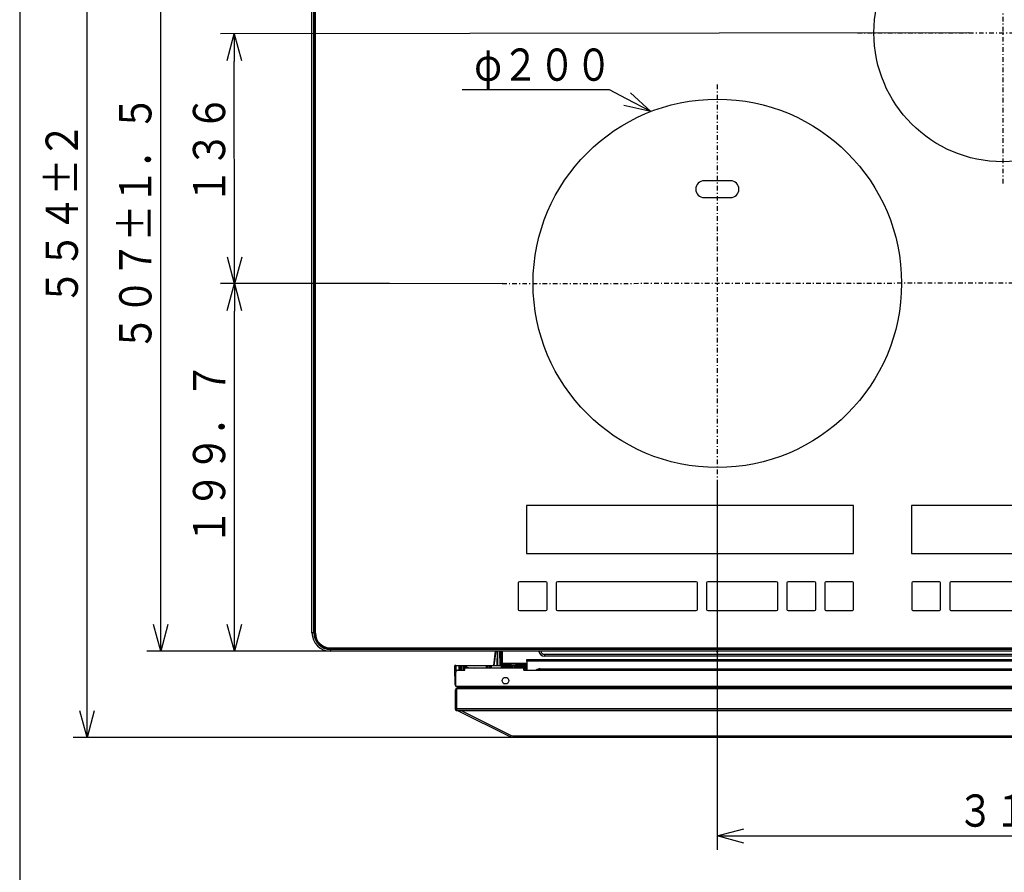
# Model space of a CAD drawing. Extents: x 21 to 584, y 19 to 408.
# Drawn here: x 21 to 128, y 122 to 214 of the extents above; entities that cross this region are included whole.
import ezdxf

# ---------------------------------------------------------------- set-up
doc = ezdxf.new("R2010")
doc.units = 0
doc.linetypes.add('DASHDOT', pattern=[1, 0.5, -0.25, 0, -0.25])
doc.layers.get('0').update_dxf_attribs({"linetype": 'CONTINUOUS'})
doc.layers.get('DEFPOINTS').update_dxf_attribs({"linetype": 'CONTINUOUS'})
doc.layers.add('DD0', color=2, linetype='CONTINUOUS')
doc.layers.add('M0', color=3, linetype='CONTINUOUS')
doc.styles.get("Standard").update_dxf_attribs({"font": 'txt', "bigfont": 'BIGFONT'})
doc.dimstyles.get("Standard").update_dxf_attribs({"dimtxt": 3.5, "dimasz": 3, "dimexe": 1.5, "dimexo": 0, "dimgap": 1, "dimtad": 3, "dimtih": 1, "dimtoh": 1, "dimtxsty": 'STANDARD', "dimblk1": 'OPEN', "dimblk2": 'OPEN', "dimsah": 1, "dimcen": 0.09, "dimazin": 3, "dimtfac": 1, "dimtdec": 4, "dimtofl": 0, "dimtmove": 0, "dimatfit": 3, "dimtolj": 1, "dimtzin": 0})

# ---------------------------------------------------------------- blocks, each defined once
blk = doc.blocks.new('_OPEN')
at = {"color": 0}
for p, q in [((0, 0), (-1, 0)), ((-0.965926, 0.258819), (0, 0)), ((0, 0), (-0.965926, -0.258819))]:
    blk.add_line(p, q, dxfattribs=at)
blk = doc.blocks.new('*D0')
at = {"layer": 'DD0'}
for p, q in [((97.02079, 164.154449), (97.02079, 124.328697)), ((159.020782, 164.582062), (159.020782, 124.328697)), ((100.02079, 125.828697), (156.020782, 125.828697))]:
    blk.add_line(p, q, dxfattribs=at)
at = {"layer": 'DEFPOINTS'}
for p in [(97.02079, 164.154449), (159.020782, 164.582062), (159.020782, 125.828697)]:
    blk.add_point(p, dxfattribs=at)
at = {"layer": 'DD0', "xscale": 3, "yscale": 3, "rotation": 180}
blk.add_blockref('_OPEN', (97.02079, 125.828697), dxfattribs=at)
at = {"layer": 'DD0', "xscale": 3, "yscale": 3}
blk.add_blockref('_OPEN', (159.020782, 125.828697), dxfattribs=at)
at = {"layer": 'DD0', "width": 0.833333}
blk.add_text('３１０', height=3.5, dxfattribs=at).set_placement((123.062449, 126.828697))
blk = doc.blocks.new('*D1')
at = {"layer": 'DD0'}
for p, q in [((124.278831, 213.023834), (43.081005, 212.918915)), ((44.612213, 188.766294), (44.584881, 209.920855)), ((73.660782, 185.803833), (43.116089, 185.764359))]:
    blk.add_line(p, q, dxfattribs=at)
at = {"layer": 'DEFPOINTS'}
for p in [(44.581005, 212.920864), (124.278831, 213.023834), (73.660782, 185.803833)]:
    blk.add_point(p, dxfattribs=at)
at = {"layer": 'DD0', "xscale": 3, "yscale": 3}
for p, rotation in [((44.581005, 212.920853), 90.074026), ((44.616089, 185.766296), 270.074026)]:
    blk.add_blockref('_OPEN', p, dxfattribs=dict(at, rotation=rotation))
at = {"layer": 'DD0', "width": 0.833333}
blk.add_text('１３６', height=3.5, rotation=90.074028, dxfattribs=at).set_placement((43.604957, 194.383937))
blk = doc.blocks.new('*D3')
at = {"layer": 'DD0'}
for p, q in [((85.336128, 206.814423), (69.336128, 206.814423)), ((87.157867, 205.866765), (85.336128, 206.814423))]:
    blk.add_line(p, q, dxfattribs=at)
at = {"layer": 'DEFPOINTS'}
for p in [(89.819305, 204.4823), (104.222268, 167.165354)]:
    blk.add_point(p, dxfattribs=at)
at = {"layer": 'DD0', "xscale": 3, "yscale": 3, "rotation": 332.51681}
blk.add_blockref('_OPEN', (89.819305, 204.4823), dxfattribs=at)
at = {"layer": 'DD0', "width": 0.833333}
blk.add_text('φ２００', height=3.5, dxfattribs=at).set_placement((70.627795, 207.814423))
blk = doc.blocks.new('*D4')
at = {"layer": 'DD0'}
for p, q in [((140.451561, 224.52216), (143.435486, 226.370605)), ((143.435486, 226.370605), (159.435486, 226.370605))]:
    blk.add_line(p, q, dxfattribs=at)
at = {"layer": 'DEFPOINTS'}
for p in [(137.901245, 222.942322), (118.140329, 203.105333)]:
    blk.add_point(p, dxfattribs=at)
at = {"layer": 'DD0', "xscale": 3, "yscale": 3, "rotation": 211.77688}
blk.add_blockref('_OPEN', (137.901245, 222.942322), dxfattribs=at)
at = {"layer": 'DD0', "width": 0.833333}
blk.add_text('φ１５０', height=3.5, dxfattribs=at).set_placement((144.727153, 227.370605))
blk = doc.blocks.new('*D5')
at = {"layer": 'DD0'}
for p, q in [((61.425854, 185.788025), (43.09819, 185.788025)), ((44.59819, 148.88382), (44.59819, 182.788025)), ((55.020786, 145.88382), (43.09819, 145.88382))]:
    blk.add_line(p, q, dxfattribs=at)
at = {"layer": 'DEFPOINTS'}
for p in [(44.59819, 185.788025), (61.425854, 185.788025), (55.020786, 145.88382)]:
    blk.add_point(p, dxfattribs=at)
at = {"layer": 'DD0', "xscale": 3, "yscale": 3}
for p, rotation in [((44.59819, 185.788025), 90), ((44.59819, 145.88382), 270)]:
    blk.add_blockref('_OPEN', p, dxfattribs=dict(at, rotation=rotation))
at = {"layer": 'DD0', "width": 0.833333}
blk.add_text('１９９．７', height=3.5, rotation=90.000003, dxfattribs=at).set_placement((43.59819, 157.377589))
blk = doc.blocks.new('*D10')
at = {"layer": 'DD0'}
for p, q in [((126.10569, 247.283829), (35.093246, 247.283829)), ((36.593246, 148.88382), (36.593246, 244.283829)), ((55.020786, 145.88382), (35.093246, 145.88382))]:
    blk.add_line(p, q, dxfattribs=at)
at = {"layer": 'DEFPOINTS'}
for p in [(36.593246, 247.283829), (126.10569, 247.283829), (55.020786, 145.88382)]:
    blk.add_point(p, dxfattribs=at)
at = {"layer": 'DD0', "xscale": 3, "yscale": 3}
for p, rotation in [((36.593246, 247.283829), 90), ((36.593246, 145.88382), 270)]:
    blk.add_blockref('_OPEN', p, dxfattribs=dict(at, rotation=rotation))
at = {"layer": 'DD0', "width": 0.833333}
blk.add_text('５０７±１．５', height=3.5, rotation=90.000003, dxfattribs=at).set_placement((35.593246, 178.436305))
blk = doc.blocks.new('*D11')
at = {"layer": 'DD0'}
for p, q in [((126.10569, 247.283829), (27.10589, 247.283829)), ((28.60589, 139.50383), (28.60589, 244.283829)), ((74.888802, 136.50383), (27.10589, 136.50383))]:
    blk.add_line(p, q, dxfattribs=at)
at = {"layer": 'DEFPOINTS'}
for p in [(28.60589, 247.283829), (126.10569, 247.283829), (74.888802, 136.50383)]:
    blk.add_point(p, dxfattribs=at)
at = {"layer": 'DD0', "xscale": 3, "yscale": 3}
for p, rotation in [((28.60589, 247.283829), 90), ((28.60589, 136.50383), 270)]:
    blk.add_blockref('_OPEN', p, dxfattribs=dict(at, rotation=rotation))
at = {"layer": 'DD0', "width": 0.833333}
blk.add_text('５５４±２', height=3.5, rotation=90.000003, dxfattribs=at).set_placement((27.60589, 183.435496))

msp = doc.modelspace()

# ---------------------------------------------------------------- linework, layer by layer
at = {"layer": 'M0'}
for p, q in [((21.286986, 407.97175), (21.286986, 18.97175)), ((53.020785, 147.883827), (53.020785, 230.10956)), ((53.221473, 147.883827), (53.221473, 230.10956)), ((53.271279, 147.883827), (53.271279, 230.10956)), ((53.32065, 147.883827), (53.32065, 230.10956)), ((53.330651, 147.883827), (53.330651, 230.10956)), ((53.400788, 147.823827), (53.400788, 230.10956)), ((98.440787, 196.963828), (95.600787, 196.963828)), ((95.600787, 195.123827), (98.440787, 195.123827)), ((52.960787, 185.883829), (52.960787, 185.803827)), ((111.820787, 161.683827), (76.320785, 161.683827)), ((76.320785, 161.683827), (76.320785, 156.483827)), ((111.820787, 156.483827), (111.820787, 161.683827)), ((137.920787, 161.683827), (118.120787, 161.683827)), ((118.120787, 161.683827), (118.120787, 156.483827)), ((76.320785, 156.483827), (111.820787, 156.483827)), ((118.120787, 156.483827), (137.920787, 156.483827)), ((75.420785, 153.303827), (75.420785, 150.423827)), ((78.420788, 153.423828), (75.540787, 153.423828)), ((78.540787, 150.423827), (78.540787, 153.303827)), ((79.540786, 153.303827), (79.540786, 150.423827)), ((94.740787, 153.423828), (79.660788, 153.423828)), ((94.860786, 150.423827), (94.860786, 153.303827)), ((95.860788, 153.303827), (95.860788, 150.423827)), ((103.460787, 153.423828), (95.980787, 153.423828)), ((103.580787, 150.423827), (103.580787, 153.303827)), ((104.580787, 153.303827), (104.580787, 150.423827)), ((107.580787, 153.423828), (104.700787, 153.423828)), ((107.700787, 150.423827), (107.700787, 153.303827)), ((108.700786, 153.303827), (108.700786, 150.423827)), ((111.700786, 153.423828), (108.820787, 153.423828)), ((111.820787, 150.423827), (111.820787, 153.303827)), ((118.140787, 153.303827), (118.140787, 150.423827)), ((121.140787, 153.423828), (118.260787, 153.423828)), ((121.260787, 150.423827), (121.260787, 153.303827)), ((122.260787, 153.303827), (122.260787, 150.423827)), ((129.860787, 153.423828), (122.380787, 153.423828)), ((75.540787, 150.303827), (78.420788, 150.303827)), ((79.660788, 150.303827), (94.740787, 150.303827)), ((95.980787, 150.303827), (103.460787, 150.303827)), ((104.700787, 150.303827), (107.580787, 150.303827)), ((108.820787, 150.303827), (111.700786, 150.303827)), ((118.260787, 150.303827), (121.140787, 150.303827)), ((122.380787, 150.303827), (129.860787, 150.303827)), ((53.221473, 147.883827), (53.020785, 147.883827)), ((53.271279, 147.883827), (53.221473, 147.883827)), ((53.330651, 147.883827), (53.32065, 147.883827)), ((53.325412, 147.823827), (53.400788, 147.823827)), ((201.204914, 146.193691), (54.918395, 146.193691)), ((54.960785, 146.188452), (54.960785, 146.263827)), ((54.960787, 146.263827), (201.080787, 146.263827)), ((201.020787, 146.183691), (55.020787, 146.183691)), ((201.020787, 146.134322), (55.020787, 146.134322)), ((201.020787, 146.084514), (55.020787, 146.084514)), ((201.020787, 145.883827), (55.020787, 145.883827)), ((55.020789, 146.193691), (55.020789, 146.183691)), ((55.020789, 146.134322), (55.020789, 146.084514)), ((55.020789, 146.084514), (55.020789, 145.883827)), ((72.754168, 144.343827), (72.924477, 145.883827)), ((72.9918, 145.883827), (72.778654, 144.343827)), ((73.141193, 144.343827), (73.149258, 145.883827)), ((73.201185, 144.343827), (73.20925, 145.883827)), ((73.390937, 145.883827), (73.399001, 144.343827)), ((73.458993, 144.343827), (73.450929, 145.883827)), ((73.540789, 145.883827), (73.540789, 144.463827)), ((73.660785, 145.883827), (73.660785, 144.583827)), ((78.260788, 145.543827), (177.780786, 145.543827)), ((78.260788, 145.543827), (78.260788, 145.343827)), ((96.980786, 145.823827), (97.060787, 145.823827)), ((68.637746, 144.343827), (68.5377, 144.343827)), ((68.5377, 144.343827), (68.538052, 144.323827)), ((68.545031, 143.923827), (68.538052, 144.323827)), ((68.538052, 144.323827), (68.638032, 144.323827)), ((68.637746, 144.343827), (69.285035, 144.343827)), ((68.638098, 144.323827), (68.637746, 144.343827)), ((68.638032, 144.323827), (68.645018, 143.923827)), ((68.638032, 144.323827), (68.966114, 144.323827)), ((68.966114, 144.323827), (69.063216, 144.323827)), ((69.063216, 144.323827), (69.263214, 144.323827)), ((69.063216, 144.323827), (69.063216, 143.823827)), ((69.263214, 144.323827), (69.321882, 144.323827)), ((69.263214, 143.823827), (69.263214, 144.323827)), ((69.285035, 144.343827), (69.345033, 144.343827)), ((69.285035, 144.323827), (69.285035, 144.343827)), ((69.321882, 144.323827), (69.497996, 144.323827)), ((69.345033, 144.323827), (69.345033, 144.343827)), ((69.345033, 144.343827), (69.445032, 144.343827)), ((69.445032, 144.343827), (69.645035, 144.343827)), ((69.445032, 144.343827), (69.445032, 144.323827)), ((69.497996, 144.323827), (69.538051, 144.323827)), ((69.538051, 144.323827), (69.54503, 143.923827)), ((69.645035, 144.343827), (69.745034, 144.343827)), ((69.645035, 144.043827), (69.645035, 144.343827)), ((69.745034, 144.343827), (69.745034, 144.1347)), ((69.745034, 144.343827), (69.805032, 144.343827)), ((69.805032, 144.343827), (71.960777, 144.343827)), ((69.805032, 144.343827), (69.805032, 144.1287)), ((71.960777, 144.343827), (72.020781, 144.343827)), ((71.960777, 144.043827), (71.960777, 144.343827)), ((72.020781, 144.043827), (72.020781, 144.343827)), ((72.020781, 144.343827), (72.120779, 144.343827)), ((72.120779, 144.343827), (72.320777, 144.343827)), ((72.120779, 144.343827), (72.120779, 144.043827)), ((72.320777, 144.343827), (72.420782, 144.343827)), ((72.320777, 144.043827), (72.320777, 144.343827)), ((72.420782, 144.343827), (72.420782, 144.043827)), ((72.420782, 144.343827), (72.48078, 144.343827)), ((72.48078, 144.343827), (73.540789, 144.343827)), ((72.48078, 144.343827), (72.48078, 144.043827)), ((73.660785, 144.463827), (73.540789, 144.463827)), ((73.540789, 144.463827), (73.540789, 144.343827)), ((73.540789, 144.343827), (73.540789, 144.043827)), ((73.660785, 144.583827), (73.660785, 144.463827)), ((73.660785, 144.583827), (76.360786, 144.583827)), ((73.860788, 144.463827), (73.660785, 144.463827)), ((73.660785, 144.463827), (73.660785, 144.343827)), ((73.660785, 144.343827), (73.860788, 144.343827)), ((73.860788, 144.343827), (73.860788, 144.463827)), ((76.360786, 144.463827), (73.860788, 144.463827)), ((74.696529, 144.343827), (73.860788, 144.343827)), ((74.696529, 144.043827), (74.696529, 144.343827)), ((74.696529, 144.343827), (74.796527, 144.343827)), ((74.796527, 144.343827), (74.996525, 144.343827)), ((74.796527, 144.343827), (74.796527, 144.043827)), ((74.996525, 144.343827), (75.096529, 144.343827)), ((74.996525, 144.043827), (74.996525, 144.343827)), ((75.096529, 144.343827), (75.096529, 144.043827)), ((76.360786, 144.343827), (75.096529, 144.343827)), ((75.560784, 144.243827), (75.560784, 144.343827)), ((75.960785, 144.343827), (75.960785, 144.243827)), ((76.360786, 144.983827), (139.080787, 144.983827)), ((76.360786, 144.783827), (76.360786, 144.983827)), ((76.360786, 144.783827), (76.360786, 143.823827)), ((139.080787, 144.783827), (76.360786, 144.783827)), ((177.780786, 145.343827), (78.260788, 145.343827)), ((68.571943, 142.382082), (68.545031, 143.923827)), ((68.620789, 142.043827), (68.620789, 143.623827)), ((68.645018, 143.923827), (68.648481, 143.725368)), ((68.820786, 143.823827), (69.620788, 143.823827)), ((69.620788, 144.043827), (69.542938, 144.043827)), ((69.620788, 143.923827), (69.54503, 143.923827)), ((69.620788, 143.823827), (69.620788, 144.043827)), ((76.020789, 144.043827), (69.620788, 144.043827)), ((69.677496, 144.043827), (69.6792, 144.141283)), ((69.6792, 144.141283), (69.679206, 144.141282)), ((69.679206, 144.141282), (70.65376, 144.043827)), ((69.738054, 144.076146), (69.737488, 144.043827)), ((70.061236, 144.043827), (69.738054, 144.076146)), ((74.696529, 144.243827), (73.540789, 144.243827)), ((73.740786, 144.143827), (73.740786, 144.243827)), ((73.740786, 144.043827), (73.740786, 144.143827)), ((73.740786, 144.143827), (74.140787, 144.143827)), ((74.140787, 144.243827), (74.140787, 144.143827)), ((74.696529, 144.143827), (74.140787, 144.143827)), ((74.140787, 144.143827), (74.140787, 144.043827)), ((75.560784, 144.243827), (75.096529, 144.243827)), ((76.06079, 144.143827), (75.096529, 144.143827)), ((75.960785, 144.243827), (75.560784, 144.243827)), ((75.960785, 144.243827), (76.360786, 144.243827)), ((76.020789, 143.823827), (76.020789, 144.043827)), ((76.020789, 144.023827), (76.06079, 144.023827)), ((76.020789, 143.823827), (180.020785, 143.823827)), ((76.06079, 144.143827), (76.360786, 144.143827)), ((76.140785, 143.823827), (76.140785, 143.943827)), ((76.260787, 144.123827), (76.147967, 144.123827)), ((76.260787, 144.043827), (76.260787, 144.123827)), ((76.260787, 144.043827), (76.360786, 143.943827)), ((76.260787, 143.943827), (76.260787, 143.823827)), ((77.800786, 143.970934), (77.800786, 143.886081)), ((77.800786, 143.970934), (137.600787, 143.970934)), ((77.800786, 143.886081), (137.600787, 143.886081)), ((68.573659, 142.283827), (68.571943, 142.382082)), ((68.573659, 142.283827), (68.575084, 142.202082)), ((68.573659, 142.283827), (68.620789, 142.283827)), ((73.824447, 142.382082), (74.217128, 142.382082)), ((68.599498, 141.685136), (68.594223, 141.690407)), ((68.594223, 141.690407), (68.594223, 139.765128)), ((68.699485, 141.685136), (68.599498, 141.685136)), ((68.599498, 139.707154), (68.599498, 141.685136)), ((187.420785, 142.043827), (68.620789, 142.043827)), ((68.699485, 141.685136), (68.699485, 139.666497)), ((68.794208, 141.890389), (68.799478, 141.885119)), ((138.747366, 141.890389), (68.794208, 141.890389)), ((68.799478, 141.785128), (68.799478, 141.885119)), ((68.799478, 141.885119), (138.742096, 141.885119)), ((138.742096, 141.785128), (68.799478, 141.785128)), ((68.852097, 141.890389), (68.882787, 142.043827)), ((68.943816, 142.043827), (68.913132, 141.890389)), ((68.929302, 141.890389), (68.941128, 141.952817)), ((68.941128, 141.952817), (68.957072, 142.037003)), ((68.957072, 142.037003), (68.958366, 142.043827)), ((69.039052, 141.932485), (69.031077, 141.890389)), ((69.056815, 142.026282), (69.039052, 141.932485)), ((69.060141, 142.043827), (69.056815, 142.026282)), ((69.058865, 141.890389), (69.064206, 141.919158)), ((69.064206, 141.919158), (69.087034, 142.042086)), ((69.087034, 142.042086), (69.087356, 142.043827)), ((69.087034, 142.042086), (69.088924, 142.041736)), ((69.088924, 142.041736), (69.094521, 142.040696)), ((69.094521, 142.040696), (69.103604, 142.039009)), ((69.103604, 142.039009), (69.115829, 142.036738)), ((69.121206, 142.043827), (69.112724, 141.999027)), ((69.115829, 142.036738), (69.119727, 142.036015)), ((69.167435, 142.017896), (69.14376, 141.890389)), ((69.171375, 142.0238), (69.162881, 142.023396)), ((69.164848, 142.022372), (69.162887, 142.023396)), ((69.167435, 142.017896), (69.164848, 142.022372)), ((69.174212, 142.023827), (69.171375, 142.0238)), ((138.367363, 142.023827), (69.174212, 142.023827)), ((69.174212, 142.023827), (69.174212, 142.018154)), ((69.174212, 142.018154), (138.367363, 142.018154)), ((69.270789, 142.023827), (69.270789, 142.043827)), ((69.290787, 142.043827), (69.290787, 142.023827)), ((68.594223, 139.765128), (68.583786, 139.754689)), ((68.583786, 139.754689), (68.583786, 139.546818)), ((68.583786, 139.546818), (68.597626, 139.560658)), ((68.597626, 139.560658), (68.599498, 139.707154)), ((68.698162, 139.461209), (68.683779, 139.446826)), ((68.683779, 139.446826), (138.857796, 139.446826)), ((68.69986, 139.666497), (68.697238, 139.461213)), ((138.843413, 139.461209), (68.698162, 139.461209)), ((68.699485, 139.666497), (68.69986, 139.666497)), ((68.69986, 139.666497), (138.841716, 139.666497)), ((68.786627, 139.446196), (68.781703, 139.448646)), ((68.791443, 139.443799), (68.786627, 139.446196)), ((69.214898, 139.443799), (68.791443, 139.443799)), ((74.532455, 136.587574), (68.791443, 139.443799)), ((69.214898, 139.443799), (74.658328, 136.735626)), ((74.658328, 136.735626), (74.532455, 136.587574)), ((74.705773, 136.525045), (74.532455, 136.587574)), ((74.658328, 136.735626), (74.770426, 136.695184)), ((74.888801, 136.503827), (74.705773, 136.525045)), ((74.770426, 136.695184), (74.888801, 136.681461)), ((74.888801, 136.681461), (132.652773, 136.681461)), ((74.888801, 136.681461), (74.888801, 136.503827)), ((132.652773, 136.503827), (74.888801, 136.503827))]:
    msp.add_line(p, q, dxfattribs=at)
at = {"layer": 'M0', "linetype": 'DASHDOT'}
for p, q in [((128.020787, 229.06689), (128.020787, 196.450337)), ((112.232893, 213.023827), (144.220845, 213.023827)), ((97.020787, 207.404068), (97.020787, 164.154444)), ((73.660785, 185.803827), (182.020787, 185.943827))]:
    msp.add_line(p, q, dxfattribs=at)
at = {"layer": 'M0'}
for centre, radius in [((128.020787, 213.023827), 14), ((97.020787, 185.823827), 20), ((74.020787, 142.683827), 0.36)]:
    msp.add_circle(centre, radius, dxfattribs=at)
for centre, radius, start, end in [((95.600787, 196.043827), 0.92, 90, 270), ((98.440787, 196.043827), 0.92, 270, 450), ((53.020787, 185.883827), 0.06, 90, 180), ((53.020787, 185.803827), 0.06, 180, 270), ((75.540787, 153.303827), 0.12, 90, 180), ((78.420787, 153.303827), 0.12, 0, 90), ((79.660787, 153.303827), 0.12, 90, 180), ((94.740787, 153.303827), 0.12, 0, 90), ((95.980787, 153.303827), 0.12, 90, 180), ((103.460787, 153.303827), 0.12, 0, 90), ((104.700787, 153.303827), 0.12, 90, 180), ((107.580787, 153.303827), 0.12, 0, 90), ((108.820787, 153.303827), 0.12, 90, 180), ((111.700787, 153.303827), 0.12, 0, 90), ((118.260787, 153.303827), 0.12, 90, 180), ((121.140787, 153.303827), 0.12, 0, 90), ((122.380787, 153.303827), 0.12, 90, 180), ((75.540787, 150.423827), 0.12, 180, 270), ((78.420787, 150.423827), 0.12, 270, 360), ((79.660787, 150.423827), 0.12, 180, 270), ((94.740787, 150.423827), 0.12, 270, 360), ((95.980787, 150.423827), 0.12, 180, 270), ((103.460787, 150.423827), 0.12, 270, 360), ((104.700787, 150.423827), 0.12, 180, 270), ((107.580787, 150.423827), 0.12, 270, 360), ((108.820787, 150.423827), 0.12, 180, 270), ((111.700787, 150.423827), 0.12, 270, 360), ((118.260787, 150.423827), 0.12, 180, 270), ((121.140787, 150.423827), 0.12, 270, 360), ((122.380787, 150.423827), 0.12, 180, 270), ((55.020787, 147.883827), 2, 180, 270), ((55.020787, 147.883827), 1.799313, 180, 270), ((55.020787, 147.883827), 1.749505, 180, 270), ((55.020787, 147.883827), 1.700136, 180, 270), ((55.020787, 147.883827), 1.693235, 180, 270), ((54.960787, 147.823827), 1.56, 180, 270), ((78.260787, 145.943827), 0.6, 185.73917, 270), ((78.260787, 145.943827), 0.4, 188.626927, 270), ((96.980787, 145.883827), 0.06, 180, 270), ((97.060787, 145.883827), 0.06, 270, 360), ((68.595025, 145.356522), 1.433566, 268.001494, 271.998506), ((68.820787, 143.623827), 0.2, 90, 180), ((74.636527, 144.083827), 0.06, 318.189685, 360), ((75.156527, 144.083827), 0.06, 180, 221.810315), ((76.060787, 143.943827), 0.2, 0, 90), ((76.060787, 143.943827), 0.08, 0, 90), ((77.782295, 143.253063), 0.718109, 88.524461, 127.362174), ((77.795742, 143.094046), 0.792051, 89.635116, 112.871136), ((68.604694, 143.010692), 0.629462, 267.017535, 271.465169), ((68.671928, 142.383827), 0.1, 181, 239.242146), ((68.606685, 142.800744), 0.599496, 266.978346, 271.348031), ((68.67507, 142.203827), 0.1, 181, 237.123502), ((68.794224, 141.690389), 0.200001, 90.004391, 179.994862), ((68.799495, 141.685119), 0.2, 90.004909, 179.995091), ((68.683778, 139.546818), 0.1, 180, 270), ((68.683802, 139.546842), 0.100015, 180.01358, 269.98706)]:
    msp.add_arc(centre, radius, start, end, dxfattribs=at)
for centre, major_axis, ratio, start_param, end_param in [((69.063216, 142.954982), (0, 5.728996), 0.017455, 1.3295295616, 1.4185513038), ((69.263216, 125.765375), (0, 22.915985), 0.004364, 5.619989241, 5.6562810415), ((69.263216, 125.770611), (0, 22.915985), 0.017455, 5.619618211, 5.6558916833), ((69.738053, 144.075099), (-0.058852, 0.066182), 0.007857, 4.7212246068, 6.2746542672), ((68.799495, 141.685119), (-0.070723, 0.070723), 0.999829, 5.4978728125, 0.7853124946), ((69.162524, 141.900899), (0.021463, 0.115569), 0.850738, 0.1660900458, 1.5707963268), ((69.170729, 141.999403), (0.040822, 0.002021), 0.456667, 1.4628021714, 1.6288922173), ((68.697618, 139.560658), (0.092244, -0.038899), 0.99222, 3.5434716424, 5.1048917291), ((68.699486, 139.707154), (0.1, -0.000638), 0.406543, 3.157274711, 4.7149810684), ((68.699469, 139.56251), (0.039485, 0.093588), 0.981895, 3.5251296671, 3.5343345697)]:
    msp.add_ellipse(centre, major_axis=major_axis, ratio=ratio, start_param=start_param, end_param=end_param, dxfattribs=at)

# ---------------------------------------------------------------- dimensions: what is measured, and where the dimension line sits
at = {"layer": 'DD0', "color": 2}
for base, p1, p2, angle, text, override, picture, middle, turn in [((28.60589, 247.283829), (74.888802, 136.50383), (126.10569, 247.283829), 90, '５５４±２', {"dimtxt": 3.5, "dimexe": 1.5, "dimexo": 2.785e-06, "dimtih": 1, "dimtoh": 1}, '*D11', (25.85589, 191.893829), 90.000002), ((36.593246, 247.283829), (55.020786, 145.88382), (126.10569, 247.283829), 90, '５０７±１．５', {"dimtxt": 3.5, "dimexe": 1.500002, "dimexo": 3.5636e-06, "dimtih": 1, "dimtoh": 1}, '*D10', (33.843246, 190.394638), 90.000002), ((44.581005, 212.920864), (73.660782, 185.803833), (124.278831, 213.023834), 90.074026, '１３６', {"dimtxt": 3.5, "dimexe": 1.5, "dimexo": 6.49784e-06, "dimtih": 1, "dimtoh": 1}, '*D1', (41.848551, 199.340014), 90.074028), ((44.59819, 185.788025), (55.020786, 145.88382), (61.425854, 185.788025), 90, '１９９．７', {"dimtxt": 3.5, "dimexe": 1.499999, "dimexo": 7.53378e-06, "dimtih": 1, "dimtoh": 1}, '*D5', (41.84819, 165.835922), 90.000002)]:
    dim = msp.add_linear_dim(base=base, p1=p1, p2=p2, angle=angle, text=text, dimstyle='STANDARD', override=override, dxfattribs=at)
    dim.commit()
    dim.dimension.update_dxf_attribs({"geometry": picture, "text_midpoint": middle, "dimtype": 160, "text_rotation": turn})
for p1, p2, text, picture, middle in [((118.140329, 203.105333), (137.901245, 222.942322), 'φ１５０', '*D4', (151.435486, 229.120605)), ((104.222268, 167.165354), (89.819305, 204.4823), 'φ２００', '*D3', (77.336128, 209.564423))]:
    dim = msp.add_diameter_dim_2p(p1=p1, p2=p2, text=text, dimstyle='STANDARD', override={"dimtxt": 3.5}, dxfattribs=at)
    dim.commit()
    dim.dimension.update_dxf_attribs({"geometry": picture, "text_midpoint": middle, "dimtype": 163})
dim = msp.add_linear_dim(base=(159.020782, 125.828697), p1=(97.02079, 164.154449), p2=(159.020782, 164.582062), text='３１０', dimstyle='STANDARD', override={"dimtxt": 3.5, "dimexe": 1.500004, "dimexo": 6.21523e-06, "dimtih": 1, "dimtoh": 1}, dxfattribs=at)
dim.commit()
dim.dimension.update_dxf_attribs({"geometry": '*D0', "text_midpoint": (128.020782, 128.578697), "dimtype": 160})

doc.saveas('drawing.dxf')
